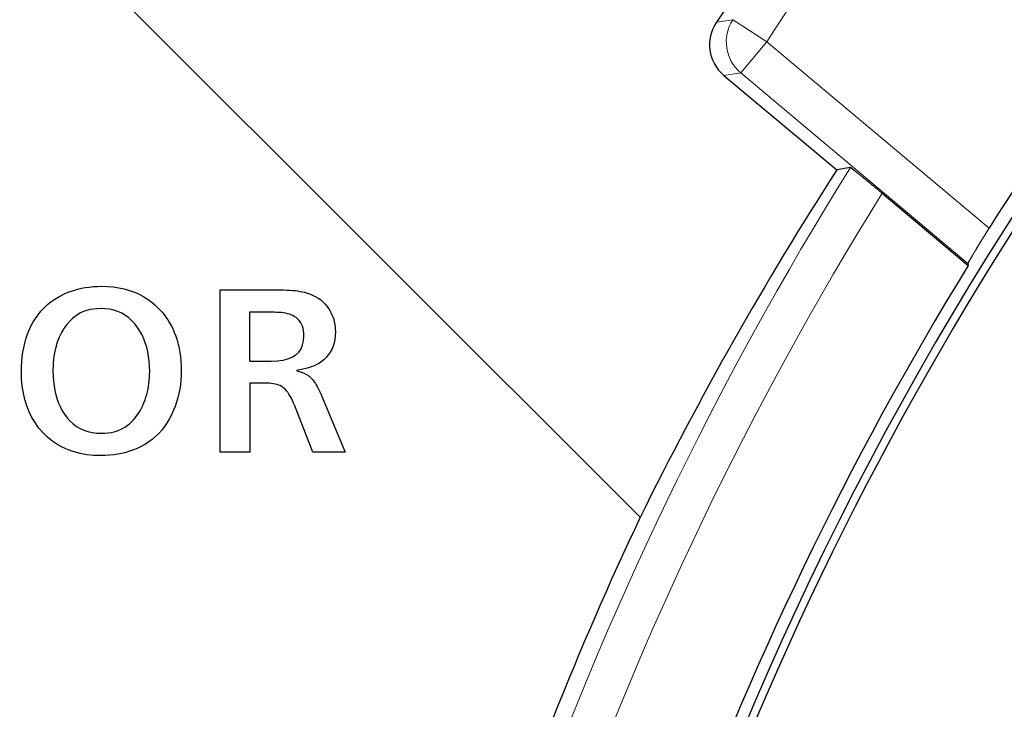
# Model space of a CAD drawing. Extents: x 30 to 821, y 12 to 573.
# Drawn here: x 94 to 106, y 290 to 298 of the extents above; entities that cross this region are included whole.
import ezdxf

# ---------------------------------------------------------------- set-up
doc = ezdxf.new("R2010")
doc.units = 0
doc.layers.get('0').update_dxf_attribs({"lineweight": 13})

msp = doc.modelspace()

# ---------------------------------------------------------------- linework, layer by layer
at = {"color": 7, "lineweight": 30, "ltscale": 0.421111}
msp.add_line((101.717, 292.004), (89.806, 303.915), dxfattribs=at)
at = {"color": 7, "lineweight": 15, "ltscale": 0.005047}
msp.add_line((102.857, 298.134), (102.658, 298.103), dxfattribs=at)
at = {"color": 7, "lineweight": 15, "ltscale": 0.00367}
msp.add_line((102.98, 298.054), (102.857, 298.134), dxfattribs=at)
at = {"color": 7, "lineweight": 15, "ltscale": 0.008828}
msp.add_line((103.277, 297.862), (102.98, 298.054), dxfattribs=at)
at = {"color": 7, "lineweight": 15, "ltscale": 0.012498}
msp.add_line((102.955, 297.479), (103.277, 297.862), dxfattribs=at)
at = {"color": 7, "lineweight": 15, "ltscale": 0.08931}
msp.add_line((103.277, 297.862), (106.013, 295.566), dxfattribs=at)
at = {"color": 7, "lineweight": 15, "ltscale": 0.005255}
msp.add_line((102.955, 297.479), (102.747, 297.448), dxfattribs=at)
at = {"color": 7, "lineweight": 30, "ltscale": 0.04531}
msp.add_line((102.747, 297.448), (104.138, 296.285), dxfattribs=at)
at = {"color": 7, "lineweight": 15, "ltscale": 0.091292}
msp.add_line((102.955, 297.479), (105.753, 295.132), dxfattribs=at)
at = {"color": 7, "lineweight": 30, "ltscale": 0.004257}
msp.add_line((104.306, 296.312), (104.138, 296.285), dxfattribs=at)
at = {"color": 7, "lineweight": 30, "ltscale": 0.034586}
msp.add_line((104.697, 295.995), (105.757, 295.105), dxfattribs=at)
at = {"color": 7, "lineweight": 30, "ltscale": 0.000674}
msp.add_line((105.753, 295.132), (105.757, 295.105), dxfattribs=at)
at = {"color": 7, "lineweight": 30, "ltscale": 0.001244}
msp.add_line((94.934, 294.841), (94.983, 294.846), dxfattribs=at)
at = {"color": 7, "lineweight": 30, "ltscale": 0.001261}
msp.add_line((94.983, 294.846), (95.034, 294.849), dxfattribs=at)
at = {"color": 7, "lineweight": 30, "ltscale": 0.00128}
for p, q in [((95.034, 294.849), (95.085, 294.85)), ((94.736, 293.154), (94.777, 293.123))]:
    msp.add_line(p, q, dxfattribs=at)
at = {"color": 7, "lineweight": 30, "ltscale": 0.001837}
msp.add_line((95.085, 294.85), (95.158, 294.848), dxfattribs=at)
at = {"color": 7, "lineweight": 30, "ltscale": 0.001781}
msp.add_line((95.158, 294.848), (95.229, 294.842), dxfattribs=at)
at = {"color": 7, "lineweight": 30, "ltscale": 0.001732}
msp.add_line((95.229, 294.842), (95.298, 294.832), dxfattribs=at)
at = {"color": 7, "lineweight": 30, "ltscale": 0.001441}
for p, q in [((94.509, 294.692), (94.559, 294.722)), ((94.5, 293.624), (94.51, 293.567))]:
    msp.add_line(p, q, dxfattribs=at)
at = {"color": 7, "lineweight": 30, "ltscale": 0.001465}
msp.add_line((94.559, 294.722), (94.611, 294.748), dxfattribs=at)
at = {"color": 7, "lineweight": 30, "ltscale": 0.001194}
for p, q in [((94.611, 294.748), (94.654, 294.768)), ((94.654, 294.768), (94.699, 294.785))]:
    msp.add_line(p, q, dxfattribs=at)
at = {"color": 7, "lineweight": 30, "ltscale": 0.001196}
msp.add_line((94.699, 294.785), (94.744, 294.8), dxfattribs=at)
at = {"color": 7, "lineweight": 30, "ltscale": 0.001201}
msp.add_line((94.744, 294.8), (94.79, 294.814), dxfattribs=at)
at = {"color": 7, "lineweight": 30, "ltscale": 0.001208}
msp.add_line((94.79, 294.814), (94.837, 294.825), dxfattribs=at)
at = {"color": 7, "lineweight": 30, "ltscale": 0.001218}
msp.add_line((94.837, 294.825), (94.885, 294.834), dxfattribs=at)
at = {"color": 7, "lineweight": 30, "ltscale": 0.00123}
msp.add_line((94.885, 294.834), (94.934, 294.841), dxfattribs=at)
at = {"color": 7, "lineweight": 30, "ltscale": 0.00169}
msp.add_line((95.298, 294.832), (95.364, 294.818), dxfattribs=at)
at = {"color": 7, "lineweight": 30, "ltscale": 0.001655}
msp.add_line((95.364, 294.818), (95.428, 294.8), dxfattribs=at)
at = {"color": 7, "lineweight": 30, "ltscale": 0.001627}
msp.add_line((95.428, 294.8), (95.489, 294.778), dxfattribs=at)
at = {"color": 7, "lineweight": 30, "ltscale": 0.001608}
for p, q in [((95.489, 294.778), (95.548, 294.752)), ((94.563, 294.222), (94.54, 294.162))]:
    msp.add_line(p, q, dxfattribs=at)
at = {"color": 7, "lineweight": 30, "ltscale": 0.001598}
msp.add_line((95.548, 294.752), (95.604, 294.721), dxfattribs=at)
at = {"color": 7, "lineweight": 30, "ltscale": 0.001596}
msp.add_line((95.604, 294.721), (95.658, 294.687), dxfattribs=at)
at = {"color": 7, "lineweight": 30, "ltscale": 0.05}
msp.add_line((96.546, 292.807), (96.546, 294.807), dxfattribs=at)
at = {"color": 7, "lineweight": 30, "ltscale": 0.017497}
msp.add_line((96.546, 294.807), (97.246, 294.807), dxfattribs=at)
at = {"color": 7, "lineweight": 30, "ltscale": 0.001035}
for p, q in [((97.246, 294.807), (97.287, 294.807)), ((95.741, 294.622), (95.771, 294.594))]:
    msp.add_line(p, q, dxfattribs=at)
at = {"color": 7, "lineweight": 30, "ltscale": 0.000992}
msp.add_line((97.287, 294.807), (97.327, 294.806), dxfattribs=at)
at = {"color": 7, "lineweight": 30, "ltscale": 0.000949}
msp.add_line((97.327, 294.806), (97.365, 294.804), dxfattribs=at)
at = {"color": 7, "lineweight": 30, "ltscale": 0.000907}
for p, q in [((97.365, 294.804), (97.401, 294.802)), ((97.463, 293.377), (97.449, 293.411))]:
    msp.add_line(p, q, dxfattribs=at)
at = {"color": 7, "lineweight": 30, "ltscale": 0.000865}
msp.add_line((97.401, 294.802), (97.435, 294.799), dxfattribs=at)
at = {"color": 7, "lineweight": 30, "ltscale": 0.000823}
msp.add_line((97.435, 294.799), (97.468, 294.796), dxfattribs=at)
at = {"color": 7, "lineweight": 30, "ltscale": 0.000782}
msp.add_line((97.468, 294.796), (97.499, 294.792), dxfattribs=at)
at = {"color": 7, "lineweight": 30, "ltscale": 0.000742}
for p, q in [((97.499, 294.792), (97.528, 294.787)), ((97.896, 294.553), (97.91, 294.527)), ((97.91, 294.527), (97.922, 294.5))]:
    msp.add_line(p, q, dxfattribs=at)
at = {"color": 7, "lineweight": 30, "ltscale": 0.000702}
msp.add_line((97.528, 294.787), (97.556, 294.782), dxfattribs=at)
at = {"color": 7, "lineweight": 30, "ltscale": 0.000663}
msp.add_line((97.556, 294.782), (97.582, 294.776), dxfattribs=at)
at = {"color": 7, "lineweight": 30, "ltscale": 0.000993}
msp.add_line((97.582, 294.776), (97.62, 294.765), dxfattribs=at)
at = {"color": 7, "lineweight": 30, "ltscale": 0.000963}
msp.add_line((97.62, 294.765), (97.656, 294.752), dxfattribs=at)
at = {"color": 7, "lineweight": 30, "ltscale": 0.000938}
msp.add_line((97.656, 294.752), (97.691, 294.738), dxfattribs=at)
at = {"color": 7, "lineweight": 30, "ltscale": 0.000917}
msp.add_line((97.691, 294.738), (97.723, 294.721), dxfattribs=at)
at = {"color": 7, "lineweight": 30, "ltscale": 0.001408}
msp.add_line((94.377, 294.586), (94.418, 294.624), dxfattribs=at)
at = {"color": 7, "lineweight": 30, "ltscale": 0.001412}
for p, q in [((94.418, 294.624), (94.462, 294.66)), ((94.339, 294.544), (94.377, 294.586))]:
    msp.add_line(p, q, dxfattribs=at)
at = {"color": 7, "lineweight": 30, "ltscale": 0.001423}
msp.add_line((94.462, 294.66), (94.509, 294.692), dxfattribs=at)
at = {"color": 7, "lineweight": 30, "ltscale": 0.001603}
msp.add_line((95.658, 294.687), (95.709, 294.649), dxfattribs=at)
at = {"color": 7, "lineweight": 30, "ltscale": 0.001045}
for p, q in [((95.709, 294.649), (95.741, 294.622)), ((94.982, 294.57), (94.941, 294.562))]:
    msp.add_line(p, q, dxfattribs=at)
at = {"color": 7, "lineweight": 30, "ltscale": 0.0009}
msp.add_line((97.723, 294.721), (97.754, 294.702), dxfattribs=at)
at = {"color": 7, "lineweight": 30, "ltscale": 0.000889}
msp.add_line((97.754, 294.702), (97.783, 294.681), dxfattribs=at)
at = {"color": 7, "lineweight": 30, "ltscale": 0.000883}
for p, q in [((97.783, 294.681), (97.81, 294.658)), ((95.54, 293.286), (95.559, 293.316))]:
    msp.add_line(p, q, dxfattribs=at)
at = {"color": 7, "lineweight": 30, "ltscale": 0.000882}
for p, q in [((97.81, 294.658), (97.835, 294.633)), ((95.343, 293.097), (95.373, 293.114))]:
    msp.add_line(p, q, dxfattribs=at)
at = {"color": 7, "lineweight": 30, "ltscale": 0.000886}
msp.add_line((97.835, 294.633), (97.858, 294.607), dxfattribs=at)
at = {"color": 7, "lineweight": 30, "ltscale": 0.000896}
msp.add_line((97.858, 294.607), (97.88, 294.578), dxfattribs=at)
at = {"color": 7, "lineweight": 30, "ltscale": 0.00144}
msp.add_line((94.27, 294.453), (94.303, 294.5), dxfattribs=at)
at = {"color": 7, "lineweight": 30, "ltscale": 0.001422}
msp.add_line((94.303, 294.5), (94.339, 294.544), dxfattribs=at)
at = {"color": 7, "lineweight": 30, "ltscale": 0.001013}
msp.add_line((94.76, 294.479), (94.728, 294.454), dxfattribs=at)
at = {"color": 7, "lineweight": 30, "ltscale": 0.001}
msp.add_line((94.793, 294.502), (94.76, 294.479), dxfattribs=at)
at = {"color": 7, "lineweight": 30, "ltscale": 0.000995}
msp.add_line((94.827, 294.522), (94.793, 294.502), dxfattribs=at)
at = {"color": 7, "lineweight": 30, "ltscale": 0.000997}
msp.add_line((94.864, 294.538), (94.827, 294.522), dxfattribs=at)
at = {"color": 7, "lineweight": 30, "ltscale": 0.001006}
msp.add_line((94.902, 294.552), (94.864, 294.538), dxfattribs=at)
at = {"color": 7, "lineweight": 30, "ltscale": 0.001022}
msp.add_line((94.941, 294.562), (94.902, 294.552), dxfattribs=at)
at = {"color": 7, "lineweight": 30, "ltscale": 0.001074}
msp.add_line((95.025, 294.574), (94.982, 294.57), dxfattribs=at)
at = {"color": 7, "lineweight": 30, "ltscale": 0.001109}
msp.add_line((95.069, 294.576), (95.025, 294.574), dxfattribs=at)
at = {"color": 7, "lineweight": 30, "ltscale": 0.001461}
msp.add_line((95.128, 294.573), (95.069, 294.576), dxfattribs=at)
at = {"color": 7, "lineweight": 30, "ltscale": 0.001402}
for p, q in [((95.183, 294.566), (95.128, 294.573)), ((96.055, 293.637), (96.047, 293.582))]:
    msp.add_line(p, q, dxfattribs=at)
at = {"color": 7, "lineweight": 30, "ltscale": 0.001354}
for p, q in [((95.236, 294.554), (95.183, 294.566)), ((96.049, 294.033), (96.056, 293.979)), ((96.024, 293.474), (96.009, 293.422)), ((95.131, 292.765), (95.076, 292.764))]:
    msp.add_line(p, q, dxfattribs=at)
at = {"color": 7, "lineweight": 30, "ltscale": 0.001318}
for p, q in [((95.286, 294.538), (95.236, 294.554)), ((95.583, 294.251), (95.557, 294.297))]:
    msp.add_line(p, q, dxfattribs=at)
at = {"color": 7, "lineweight": 30, "ltscale": 0.001296}
msp.add_line((95.334, 294.517), (95.286, 294.538), dxfattribs=at)
at = {"color": 7, "lineweight": 30, "ltscale": 0.001287}
msp.add_line((95.378, 294.491), (95.334, 294.517), dxfattribs=at)
at = {"color": 7, "lineweight": 30, "ltscale": 0.001293}
msp.add_line((95.42, 294.461), (95.378, 294.491), dxfattribs=at)
at = {"color": 7, "lineweight": 30, "ltscale": 0.001028}
msp.add_line((95.771, 294.594), (95.8, 294.564), dxfattribs=at)
at = {"color": 7, "lineweight": 30, "ltscale": 0.001023}
for p, q in [((95.8, 294.564), (95.828, 294.534)), ((97.919, 294.073), (97.9, 294.037))]:
    msp.add_line(p, q, dxfattribs=at)
at = {"color": 7, "lineweight": 30, "ltscale": 0.00102}
msp.add_line((95.828, 294.534), (95.854, 294.503), dxfattribs=at)
at = {"color": 7, "lineweight": 30, "ltscale": 0.001019}
msp.add_line((95.854, 294.503), (95.878, 294.47), dxfattribs=at)
at = {"color": 7, "lineweight": 30, "ltscale": 0.015036}
msp.add_line((96.907, 294.53), (96.907, 293.928), dxfattribs=at)
at = {"color": 7, "lineweight": 30, "ltscale": 0.007533}
msp.add_line((97.209, 294.53), (96.907, 294.53), dxfattribs=at)
at = {"color": 7, "lineweight": 30, "ltscale": 0.000797}
msp.add_line((97.24, 294.529), (97.209, 294.53), dxfattribs=at)
at = {"color": 7, "lineweight": 30, "ltscale": 0.000759}
for p, q in [((97.271, 294.528), (97.24, 294.529)), ((97.12, 293.657), (97.09, 293.657))]:
    msp.add_line(p, q, dxfattribs=at)
at = {"color": 7, "lineweight": 30, "ltscale": 0.000722}
msp.add_line((97.299, 294.525), (97.271, 294.528), dxfattribs=at)
at = {"color": 7, "lineweight": 30, "ltscale": 0.000685}
msp.add_line((97.327, 294.522), (97.299, 294.525), dxfattribs=at)
at = {"color": 7, "lineweight": 30, "ltscale": 0.000651}
msp.add_line((97.352, 294.517), (97.327, 294.522), dxfattribs=at)
at = {"color": 7, "lineweight": 30, "ltscale": 0.000618}
for p, q in [((97.376, 294.512), (97.352, 294.517)), ((97.378, 293.544), (97.362, 293.564))]:
    msp.add_line(p, q, dxfattribs=at)
at = {"color": 7, "lineweight": 30, "ltscale": 0.000586}
msp.add_line((97.399, 294.505), (97.376, 294.512), dxfattribs=at)
at = {"color": 7, "lineweight": 30, "ltscale": 0.000557}
msp.add_line((97.42, 294.498), (97.399, 294.505), dxfattribs=at)
at = {"color": 7, "lineweight": 30, "ltscale": 0.00053}
msp.add_line((97.439, 294.489), (97.42, 294.498), dxfattribs=at)
at = {"color": 7, "lineweight": 30, "ltscale": 0.000506}
for p, q in [((97.457, 294.479), (97.439, 294.489)), ((97.331, 293.595), (97.315, 293.608))]:
    msp.add_line(p, q, dxfattribs=at)
at = {"color": 7, "lineweight": 30, "ltscale": 0.000691}
msp.add_line((97.48, 294.464), (97.457, 294.479), dxfattribs=at)
at = {"color": 7, "lineweight": 30, "ltscale": 0.000745}
msp.add_line((97.88, 294.578), (97.896, 294.553), dxfattribs=at)
at = {"color": 7, "lineweight": 30, "ltscale": 0.000746}
msp.add_line((97.922, 294.5), (97.933, 294.472), dxfattribs=at)
at = {"color": 7, "lineweight": 30, "ltscale": 0.001494}
msp.add_line((94.212, 294.35), (94.24, 294.403), dxfattribs=at)
at = {"color": 7, "lineweight": 30, "ltscale": 0.001464}
msp.add_line((94.24, 294.403), (94.27, 294.453), dxfattribs=at)
at = {"color": 7, "lineweight": 30, "ltscale": 0.001518}
msp.add_line((94.658, 294.38), (94.622, 294.331), dxfattribs=at)
at = {"color": 7, "lineweight": 30, "ltscale": 0.001513}
msp.add_line((94.698, 294.425), (94.658, 294.38), dxfattribs=at)
at = {"color": 7, "lineweight": 30, "ltscale": 0.001032}
msp.add_line((94.728, 294.454), (94.698, 294.425), dxfattribs=at)
at = {"color": 7, "lineweight": 30, "ltscale": 0.001313}
msp.add_line((95.459, 294.426), (95.42, 294.461), dxfattribs=at)
at = {"color": 7, "lineweight": 30, "ltscale": 0.001347}
msp.add_line((95.495, 294.386), (95.459, 294.426), dxfattribs=at)
at = {"color": 7, "lineweight": 30, "ltscale": 0.001393}
for p, q in [((95.529, 294.341), (95.495, 294.386)), ((95.663, 292.93), (95.616, 292.9))]:
    msp.add_line(p, q, dxfattribs=at)
at = {"color": 7, "lineweight": 30, "ltscale": 0.001021}
for p, q in [((95.878, 294.47), (95.901, 294.436)), ((97.9, 294.037), (97.877, 294.004))]:
    msp.add_line(p, q, dxfattribs=at)
at = {"color": 7, "lineweight": 30, "ltscale": 0.001024}
msp.add_line((95.901, 294.436), (95.923, 294.401), dxfattribs=at)
at = {"color": 7, "lineweight": 30, "ltscale": 0.00103}
for p, q in [((95.923, 294.401), (95.943, 294.365)), ((97.877, 294.004), (97.85, 293.972))]:
    msp.add_line(p, q, dxfattribs=at)
at = {"color": 7, "lineweight": 30, "ltscale": 0.001037}
msp.add_line((95.943, 294.365), (95.961, 294.328), dxfattribs=at)
at = {"color": 7, "lineweight": 30, "ltscale": 0.000672}
msp.add_line((97.5, 294.446), (97.48, 294.464), dxfattribs=at)
at = {"color": 7, "lineweight": 30, "ltscale": 0.000661}
msp.add_line((97.518, 294.427), (97.5, 294.446), dxfattribs=at)
at = {"color": 7, "lineweight": 30, "ltscale": 0.00066}
msp.add_line((97.534, 294.406), (97.518, 294.427), dxfattribs=at)
at = {"color": 7, "lineweight": 30, "ltscale": 0.000667}
msp.add_line((97.547, 294.383), (97.534, 294.406), dxfattribs=at)
at = {"color": 7, "lineweight": 30, "ltscale": 0.000683}
msp.add_line((97.558, 294.357), (97.547, 294.383), dxfattribs=at)
at = {"color": 7, "lineweight": 30, "ltscale": 0.000706}
msp.add_line((97.566, 294.331), (97.558, 294.357), dxfattribs=at)
at = {"color": 7, "lineweight": 30, "ltscale": 0.000752}
msp.add_line((97.933, 294.472), (97.943, 294.443), dxfattribs=at)
at = {"color": 7, "lineweight": 30, "ltscale": 0.000761}
msp.add_line((97.943, 294.443), (97.95, 294.414), dxfattribs=at)
at = {"color": 7, "lineweight": 30, "ltscale": 0.000773}
msp.add_line((97.95, 294.414), (97.956, 294.384), dxfattribs=at)
at = {"color": 7, "lineweight": 30, "ltscale": 0.000787}
msp.add_line((97.956, 294.384), (97.96, 294.352), dxfattribs=at)
at = {"color": 7, "lineweight": 30, "ltscale": 0.001352}
msp.add_line((94.154, 294.2), (94.171, 294.252), dxfattribs=at)
at = {"color": 7, "lineweight": 30, "ltscale": 0.001336}
msp.add_line((94.171, 294.252), (94.19, 294.302), dxfattribs=at)
at = {"color": 7, "lineweight": 30, "ltscale": 0.001323}
msp.add_line((94.19, 294.302), (94.212, 294.35), dxfattribs=at)
at = {"color": 7, "lineweight": 30, "ltscale": 0.001566}
msp.add_line((94.591, 294.279), (94.563, 294.222), dxfattribs=at)
at = {"color": 7, "lineweight": 30, "ltscale": 0.001536}
msp.add_line((94.622, 294.331), (94.591, 294.279), dxfattribs=at)
at = {"color": 7, "lineweight": 30, "ltscale": 0.001309}
for p, q in [((95.557, 294.297), (95.529, 294.341)), ((96.028, 294.137), (96.04, 294.085)), ((94.556, 293.41), (94.578, 293.362))]:
    msp.add_line(p, q, dxfattribs=at)
at = {"color": 7, "lineweight": 30, "ltscale": 0.001334}
for p, q in [((95.605, 294.203), (95.583, 294.251)), ((94.538, 293.46), (94.556, 293.41))]:
    msp.add_line(p, q, dxfattribs=at)
at = {"color": 7, "lineweight": 30, "ltscale": 0.001253}
msp.add_line((95.961, 294.328), (95.981, 294.282), dxfattribs=at)
at = {"color": 7, "lineweight": 30, "ltscale": 0.001263}
for p, q in [((95.981, 294.282), (95.999, 294.235)), ((95.336, 292.791), (95.286, 292.781))]:
    msp.add_line(p, q, dxfattribs=at)
at = {"color": 7, "lineweight": 30, "ltscale": 0.000737}
msp.add_line((97.572, 294.302), (97.566, 294.331), dxfattribs=at)
at = {"color": 7, "lineweight": 30, "ltscale": 0.000774}
msp.add_line((97.576, 294.271), (97.572, 294.302), dxfattribs=at)
at = {"color": 7, "lineweight": 30, "ltscale": 0.001475}
msp.add_line((97.573, 294.179), (97.577, 294.238), dxfattribs=at)
at = {"color": 7, "lineweight": 30, "ltscale": 0.000817}
msp.add_line((97.577, 294.238), (97.576, 294.271), dxfattribs=at)
at = {"color": 7, "lineweight": 30, "ltscale": 0.001135}
msp.add_line((97.962, 294.24), (97.957, 294.195), dxfattribs=at)
at = {"color": 7, "lineweight": 30, "ltscale": 0.000804}
msp.add_line((97.96, 294.352), (97.963, 294.32), dxfattribs=at)
at = {"color": 7, "lineweight": 30, "ltscale": 0.001185}
msp.add_line((97.964, 294.287), (97.962, 294.24), dxfattribs=at)
at = {"color": 7, "lineweight": 30, "ltscale": 0.000824}
msp.add_line((97.963, 294.32), (97.964, 294.287), dxfattribs=at)
at = {"color": 7, "lineweight": 30, "ltscale": 0.001394}
msp.add_line((94.127, 294.093), (94.139, 294.148), dxfattribs=at)
at = {"color": 7, "lineweight": 30, "ltscale": 0.001372}
msp.add_line((94.139, 294.148), (94.154, 294.2), dxfattribs=at)
at = {"color": 7, "lineweight": 30, "ltscale": 0.001661}
msp.add_line((94.54, 294.162), (94.521, 294.099), dxfattribs=at)
at = {"color": 7, "lineweight": 30, "ltscale": 0.001355}
msp.add_line((95.624, 294.152), (95.605, 294.203), dxfattribs=at)
at = {"color": 7, "lineweight": 30, "ltscale": 0.001382}
for p, q in [((95.641, 294.099), (95.624, 294.152)), ((94.629, 293.273), (94.662, 293.229)), ((95.789, 293.037), (95.749, 292.999))]:
    msp.add_line(p, q, dxfattribs=at)
at = {"color": 7, "lineweight": 30, "ltscale": 0.001276}
for p, q in [((95.999, 294.235), (96.014, 294.186)), ((94.602, 293.316), (94.629, 293.273))]:
    msp.add_line(p, q, dxfattribs=at)
at = {"color": 7, "lineweight": 30, "ltscale": 0.001291}
msp.add_line((96.014, 294.186), (96.028, 294.137), dxfattribs=at)
at = {"color": 7, "lineweight": 30, "ltscale": 0.001266}
msp.add_line((97.541, 294.08), (97.561, 294.127), dxfattribs=at)
at = {"color": 7, "lineweight": 30, "ltscale": 0.00135}
msp.add_line((97.561, 294.127), (97.573, 294.179), dxfattribs=at)
at = {"color": 7, "lineweight": 30, "ltscale": 0.00106}
msp.add_line((97.948, 294.152), (97.935, 294.112), dxfattribs=at)
at = {"color": 7, "lineweight": 30, "ltscale": 0.001093}
msp.add_line((97.957, 294.195), (97.948, 294.152), dxfattribs=at)
at = {"color": 7, "lineweight": 30, "ltscale": 0.001448}
for p, q in [((94.108, 293.98), (94.116, 294.037)), ((96.065, 293.752), (96.061, 293.694))]:
    msp.add_line(p, q, dxfattribs=at)
at = {"color": 7, "lineweight": 30, "ltscale": 0.00142}
msp.add_line((94.116, 294.037), (94.127, 294.093), dxfattribs=at)
at = {"color": 7, "lineweight": 30, "ltscale": 0.001795}
msp.add_line((94.506, 294.031), (94.495, 293.96), dxfattribs=at)
at = {"color": 7, "lineweight": 30, "ltscale": 0.001723}
msp.add_line((94.521, 294.099), (94.506, 294.031), dxfattribs=at)
at = {"color": 7, "lineweight": 30, "ltscale": 0.001415}
for p, q in [((95.654, 294.044), (95.641, 294.099)), ((97.38, 293.956), (97.432, 293.978))]:
    msp.add_line(p, q, dxfattribs=at)
at = {"color": 7, "lineweight": 30, "ltscale": 0.001453}
msp.add_line((95.665, 293.987), (95.654, 294.044), dxfattribs=at)
at = {"color": 7, "lineweight": 30, "ltscale": 0.00133}
msp.add_line((96.04, 294.085), (96.049, 294.033), dxfattribs=at)
at = {"color": 7, "lineweight": 30, "ltscale": 0.001307}
msp.add_line((97.432, 293.978), (97.477, 294.006), dxfattribs=at)
at = {"color": 7, "lineweight": 30, "ltscale": 0.001243}
msp.add_line((97.477, 294.006), (97.513, 294.04), dxfattribs=at)
at = {"color": 7, "lineweight": 30, "ltscale": 0.001228}
msp.add_line((97.513, 294.04), (97.541, 294.08), dxfattribs=at)
at = {"color": 7, "lineweight": 30, "ltscale": 0.001036}
msp.add_line((97.935, 294.112), (97.919, 294.073), dxfattribs=at)
at = {"color": 7, "lineweight": 30, "ltscale": 0.001512}
msp.add_line((94.099, 293.861), (94.103, 293.921), dxfattribs=at)
at = {"color": 7, "lineweight": 30, "ltscale": 0.001479}
msp.add_line((94.103, 293.921), (94.108, 293.98), dxfattribs=at)
at = {"color": 7, "lineweight": 30, "ltscale": 0.00196}
msp.add_line((94.489, 293.886), (94.487, 293.807), dxfattribs=at)
at = {"color": 7, "lineweight": 30, "ltscale": 0.001874}
msp.add_line((94.495, 293.96), (94.489, 293.886), dxfattribs=at)
at = {"color": 7, "lineweight": 30, "ltscale": 0.001496}
msp.add_line((95.672, 293.928), (95.665, 293.987), dxfattribs=at)
at = {"color": 7, "lineweight": 30, "ltscale": 0.001543}
msp.add_line((95.676, 293.866), (95.672, 293.928), dxfattribs=at)
at = {"color": 7, "lineweight": 30, "ltscale": 0.001379}
msp.add_line((96.056, 293.979), (96.061, 293.924), dxfattribs=at)
at = {"color": 7, "lineweight": 30, "ltscale": 0.001407}
for p, q in [((96.061, 293.924), (96.065, 293.868)), ((95.861, 293.123), (95.826, 293.079))]:
    msp.add_line(p, q, dxfattribs=at)
at = {"color": 7, "lineweight": 30, "ltscale": 0.006693}
msp.add_line((96.907, 293.928), (97.175, 293.928), dxfattribs=at)
at = {"color": 7, "lineweight": 30, "ltscale": 0.001912}
msp.add_line((97.175, 293.928), (97.251, 293.932), dxfattribs=at)
at = {"color": 7, "lineweight": 30, "ltscale": 0.001725}
msp.add_line((97.251, 293.932), (97.32, 293.941), dxfattribs=at)
at = {"color": 7, "lineweight": 30, "ltscale": 0.001557}
msp.add_line((97.32, 293.941), (97.38, 293.956), dxfattribs=at)
at = {"color": 7, "lineweight": 30, "ltscale": 0.000719}
msp.add_line((97.721, 293.879), (97.695, 293.867), dxfattribs=at)
at = {"color": 7, "lineweight": 30, "ltscale": 0.000671}
msp.add_line((97.745, 293.891), (97.721, 293.879), dxfattribs=at)
at = {"color": 7, "lineweight": 30, "ltscale": 0.000625}
for p, q in [((97.767, 293.903), (97.745, 293.891)), ((97.74, 293.614), (97.752, 293.592))]:
    msp.add_line(p, q, dxfattribs=at)
at = {"color": 7, "lineweight": 30, "ltscale": 0.000582}
msp.add_line((97.786, 293.916), (97.767, 293.903), dxfattribs=at)
at = {"color": 7, "lineweight": 30, "ltscale": 0.001078}
msp.add_line((97.82, 293.943), (97.786, 293.916), dxfattribs=at)
at = {"color": 7, "lineweight": 30, "ltscale": 0.001049}
msp.add_line((97.85, 293.972), (97.82, 293.943), dxfattribs=at)
at = {"color": 7, "lineweight": 30, "ltscale": 0.001548}
msp.add_line((94.098, 293.799), (94.099, 293.861), dxfattribs=at)
at = {"color": 7, "lineweight": 30, "ltscale": 0.002295}
msp.add_line((94.101, 293.707), (94.098, 293.799), dxfattribs=at)
at = {"color": 7, "lineweight": 30, "ltscale": 0.001587}
msp.add_line((94.487, 293.807), (94.488, 293.744), dxfattribs=at)
at = {"color": 7, "lineweight": 30, "ltscale": 0.001594}
msp.add_line((95.678, 293.802), (95.676, 293.866), dxfattribs=at)
at = {"color": 7, "lineweight": 30, "ltscale": 0.000941}
msp.add_line((95.676, 293.727), (95.677, 293.764), dxfattribs=at)
at = {"color": 7, "lineweight": 30, "ltscale": 0.000958}
msp.add_line((95.677, 293.764), (95.678, 293.802), dxfattribs=at)
at = {"color": 7, "lineweight": 30, "ltscale": 0.001437}
msp.add_line((96.065, 293.868), (96.066, 293.811), dxfattribs=at)
at = {"color": 7, "lineweight": 30, "ltscale": 0.001474}
msp.add_line((96.066, 293.811), (96.065, 293.752), dxfattribs=at)
at = {"color": 7, "lineweight": 30, "ltscale": 0.00104}
msp.add_line((97.527, 293.819), (97.486, 293.811), dxfattribs=at)
at = {"color": 7, "lineweight": 30, "ltscale": 0.000403}
msp.add_line((97.486, 293.811), (97.501, 293.806), dxfattribs=at)
at = {"color": 7, "lineweight": 30, "ltscale": 0.000386}
msp.add_line((97.501, 293.806), (97.516, 293.802), dxfattribs=at)
at = {"color": 7, "lineweight": 30, "ltscale": 0.000368}
msp.add_line((97.516, 293.802), (97.53, 293.797), dxfattribs=at)
at = {"color": 7, "lineweight": 30, "ltscale": 0.000984}
msp.add_line((97.565, 293.827), (97.527, 293.819), dxfattribs=at)
at = {"color": 7, "lineweight": 30, "ltscale": 0.000351}
msp.add_line((97.53, 293.797), (97.543, 293.792), dxfattribs=at)
at = {"color": 7, "lineweight": 30, "ltscale": 0.000333}
msp.add_line((97.543, 293.792), (97.556, 293.788), dxfattribs=at)
at = {"color": 7, "lineweight": 30, "ltscale": 0.000316}
msp.add_line((97.556, 293.788), (97.568, 293.783), dxfattribs=at)
at = {"color": 7, "lineweight": 30, "ltscale": 0.000929}
msp.add_line((97.601, 293.836), (97.565, 293.827), dxfattribs=at)
at = {"color": 7, "lineweight": 30, "ltscale": 0.000299}
msp.add_line((97.568, 293.783), (97.579, 293.778), dxfattribs=at)
at = {"color": 7, "lineweight": 30, "ltscale": 0.000283}
msp.add_line((97.579, 293.778), (97.589, 293.774), dxfattribs=at)
at = {"color": 7, "lineweight": 30, "ltscale": 0.000266}
msp.add_line((97.589, 293.774), (97.598, 293.769), dxfattribs=at)
at = {"color": 7, "lineweight": 30, "ltscale": 0.00025}
msp.add_line((97.598, 293.769), (97.607, 293.764), dxfattribs=at)
at = {"color": 7, "lineweight": 30, "ltscale": 0.000875}
msp.add_line((97.635, 293.846), (97.601, 293.836), dxfattribs=at)
at = {"color": 7, "lineweight": 30, "ltscale": 0.000243}
msp.add_line((97.607, 293.764), (97.615, 293.759), dxfattribs=at)
at = {"color": 7, "lineweight": 30, "ltscale": 0.000245}
msp.add_line((97.615, 293.759), (97.624, 293.754), dxfattribs=at)
at = {"color": 7, "lineweight": 30, "ltscale": 0.000248}
msp.add_line((97.624, 293.754), (97.632, 293.748), dxfattribs=at)
at = {"color": 7, "lineweight": 30, "ltscale": 0.000822}
msp.add_line((97.666, 293.856), (97.635, 293.846), dxfattribs=at)
at = {"color": 7, "lineweight": 30, "ltscale": 0.00077}
msp.add_line((97.695, 293.867), (97.666, 293.856), dxfattribs=at)
at = {"color": 7, "lineweight": 30, "ltscale": 0.002209}
msp.add_line((94.109, 293.619), (94.101, 293.707), dxfattribs=at)
at = {"color": 7, "lineweight": 30, "ltscale": 0.001535}
msp.add_line((94.488, 293.744), (94.493, 293.683), dxfattribs=at)
at = {"color": 7, "lineweight": 30, "ltscale": 0.001486}
msp.add_line((94.493, 293.683), (94.5, 293.624), dxfattribs=at)
at = {"color": 7, "lineweight": 30, "ltscale": 0.000897}
msp.add_line((95.664, 293.618), (95.669, 293.653), dxfattribs=at)
at = {"color": 7, "lineweight": 30, "ltscale": 0.000911}
msp.add_line((95.669, 293.653), (95.673, 293.69), dxfattribs=at)
at = {"color": 7, "lineweight": 30, "ltscale": 0.000926}
msp.add_line((95.673, 293.69), (95.676, 293.727), dxfattribs=at)
at = {"color": 7, "lineweight": 30, "ltscale": 0.001424}
msp.add_line((96.061, 293.694), (96.055, 293.637), dxfattribs=at)
at = {"color": 7, "lineweight": 30, "ltscale": 0.004472}
msp.add_line((97.09, 293.657), (96.911, 293.657), dxfattribs=at)
at = {"color": 7, "lineweight": 30, "ltscale": 0.021249}
msp.add_line((96.911, 293.657), (96.911, 292.807), dxfattribs=at)
at = {"color": 7, "lineweight": 30, "ltscale": 0.000716}
msp.add_line((97.149, 293.655), (97.12, 293.657), dxfattribs=at)
at = {"color": 7, "lineweight": 30, "ltscale": 0.000675}
msp.add_line((97.176, 293.653), (97.149, 293.655), dxfattribs=at)
at = {"color": 7, "lineweight": 30, "ltscale": 0.000635}
msp.add_line((97.201, 293.649), (97.176, 293.653), dxfattribs=at)
at = {"color": 7, "lineweight": 30, "ltscale": 0.000596}
msp.add_line((97.224, 293.645), (97.201, 293.649), dxfattribs=at)
at = {"color": 7, "lineweight": 30, "ltscale": 0.000559}
msp.add_line((97.246, 293.639), (97.224, 293.645), dxfattribs=at)
at = {"color": 7, "lineweight": 30, "ltscale": 0.000524}
msp.add_line((97.266, 293.633), (97.246, 293.639), dxfattribs=at)
at = {"color": 7, "lineweight": 30, "ltscale": 0.000492}
msp.add_line((97.284, 293.626), (97.266, 293.633), dxfattribs=at)
at = {"color": 7, "lineweight": 30, "ltscale": 0.000251}
msp.add_line((97.632, 293.748), (97.64, 293.742), dxfattribs=at)
at = {"color": 7, "lineweight": 30, "ltscale": 0.000254}
msp.add_line((97.64, 293.742), (97.648, 293.736), dxfattribs=at)
at = {"color": 7, "lineweight": 30, "ltscale": 0.000257}
msp.add_line((97.648, 293.736), (97.655, 293.729), dxfattribs=at)
at = {"color": 7, "lineweight": 30, "ltscale": 0.000261}
msp.add_line((97.655, 293.729), (97.663, 293.722), dxfattribs=at)
at = {"color": 7, "lineweight": 30, "ltscale": 0.000265}
msp.add_line((97.663, 293.722), (97.67, 293.714), dxfattribs=at)
at = {"color": 7, "lineweight": 30, "ltscale": 0.00027}
msp.add_line((97.67, 293.714), (97.678, 293.706), dxfattribs=at)
at = {"color": 7, "lineweight": 30, "ltscale": 0.000274}
msp.add_line((97.678, 293.706), (97.685, 293.698), dxfattribs=at)
at = {"color": 7, "lineweight": 30, "ltscale": 0.000427}
msp.add_line((97.685, 293.698), (97.696, 293.685), dxfattribs=at)
at = {"color": 7, "lineweight": 30, "ltscale": 0.000465}
msp.add_line((97.696, 293.685), (97.707, 293.67), dxfattribs=at)
at = {"color": 7, "lineweight": 30, "ltscale": 0.000504}
msp.add_line((97.707, 293.67), (97.718, 293.653), dxfattribs=at)
at = {"color": 7, "lineweight": 30, "ltscale": 0.000544}
msp.add_line((97.718, 293.653), (97.729, 293.634), dxfattribs=at)
at = {"color": 7, "lineweight": 30, "ltscale": 0.000584}
msp.add_line((97.729, 293.634), (97.74, 293.614), dxfattribs=at)
at = {"color": 7, "lineweight": 30, "ltscale": 0.002132}
msp.add_line((94.122, 293.535), (94.109, 293.619), dxfattribs=at)
at = {"color": 7, "lineweight": 30, "ltscale": 0.002065}
msp.add_line((94.14, 293.454), (94.122, 293.535), dxfattribs=at)
at = {"color": 7, "lineweight": 30, "ltscale": 0.0014}
msp.add_line((94.51, 293.567), (94.522, 293.512), dxfattribs=at)
at = {"color": 7, "lineweight": 30, "ltscale": 0.001365}
msp.add_line((94.522, 293.512), (94.538, 293.46), dxfattribs=at)
at = {"color": 7, "lineweight": 30, "ltscale": 0.000854}
msp.add_line((95.631, 293.483), (95.641, 293.515), dxfattribs=at)
at = {"color": 7, "lineweight": 30, "ltscale": 0.000863}
msp.add_line((95.641, 293.515), (95.65, 293.549), dxfattribs=at)
at = {"color": 7, "lineweight": 30, "ltscale": 0.000874}
msp.add_line((95.65, 293.549), (95.657, 293.583), dxfattribs=at)
at = {"color": 7, "lineweight": 30, "ltscale": 0.000885}
msp.add_line((95.657, 293.583), (95.664, 293.618), dxfattribs=at)
at = {"color": 7, "lineweight": 30, "ltscale": 0.001367}
msp.add_line((96.037, 293.528), (96.024, 293.474), dxfattribs=at)
at = {"color": 7, "lineweight": 30, "ltscale": 0.001383}
for p, q in [((96.047, 293.582), (96.037, 293.528)), ((95.707, 292.963), (95.663, 292.93))]:
    msp.add_line(p, q, dxfattribs=at)
at = {"color": 7, "lineweight": 30, "ltscale": 0.000463}
msp.add_line((97.301, 293.617), (97.284, 293.626), dxfattribs=at)
at = {"color": 7, "lineweight": 30, "ltscale": 0.000437}
msp.add_line((97.315, 293.608), (97.301, 293.617), dxfattribs=at)
at = {"color": 7, "lineweight": 30, "ltscale": 0.000539}
msp.add_line((97.347, 293.581), (97.331, 293.595), dxfattribs=at)
at = {"color": 7, "lineweight": 30, "ltscale": 0.000577}
msp.add_line((97.362, 293.564), (97.347, 293.581), dxfattribs=at)
at = {"color": 7, "lineweight": 30, "ltscale": 0.000662}
msp.add_line((97.392, 293.522), (97.378, 293.544), dxfattribs=at)
at = {"color": 7, "lineweight": 30, "ltscale": 0.000708}
for p, q in [((97.407, 293.498), (97.392, 293.522)), ((97.764, 293.568), (97.776, 293.542))]:
    msp.add_line(p, q, dxfattribs=at)
at = {"color": 7, "lineweight": 30, "ltscale": 0.000666}
msp.add_line((97.752, 293.592), (97.764, 293.568), dxfattribs=at)
at = {"color": 7, "lineweight": 30, "ltscale": 0.000749}
msp.add_line((97.776, 293.542), (97.788, 293.515), dxfattribs=at)
at = {"color": 7, "lineweight": 30, "ltscale": 0.000791}
msp.add_line((97.788, 293.515), (97.8, 293.486), dxfattribs=at)
at = {"color": 7, "lineweight": 30, "ltscale": 0.002008}
msp.add_line((94.164, 293.377), (94.14, 293.454), dxfattribs=at)
at = {"color": 7, "lineweight": 30, "ltscale": 0.000936}
msp.add_line((95.592, 293.381), (95.607, 293.415), dxfattribs=at)
at = {"color": 7, "lineweight": 30, "ltscale": 0.000957}
msp.add_line((95.607, 293.415), (95.62, 293.451), dxfattribs=at)
at = {"color": 7, "lineweight": 30, "ltscale": 0.000846}
for p, q in [((95.62, 293.451), (95.631, 293.483)), ((95.454, 293.18), (95.477, 293.204))]:
    msp.add_line(p, q, dxfattribs=at)
at = {"color": 7, "lineweight": 30, "ltscale": 0.001344}
msp.add_line((96.009, 293.422), (95.992, 293.371), dxfattribs=at)
at = {"color": 7, "lineweight": 30, "ltscale": 0.000755}
msp.add_line((97.422, 293.471), (97.407, 293.498), dxfattribs=at)
at = {"color": 7, "lineweight": 30, "ltscale": 0.000805}
msp.add_line((97.436, 293.442), (97.422, 293.471), dxfattribs=at)
at = {"color": 7, "lineweight": 30, "ltscale": 0.000855}
msp.add_line((97.449, 293.411), (97.436, 293.442), dxfattribs=at)
at = {"color": 7, "lineweight": 30, "ltscale": 0.018377}
msp.add_line((97.8, 293.486), (98.084, 292.807), dxfattribs=at)
at = {"color": 7, "lineweight": 30, "ltscale": 0.001963}
msp.add_line((94.192, 293.304), (94.164, 293.377), dxfattribs=at)
at = {"color": 7, "lineweight": 30, "ltscale": 0.00193}
msp.add_line((94.226, 293.235), (94.192, 293.304), dxfattribs=at)
at = {"color": 7, "lineweight": 30, "ltscale": 0.001289}
msp.add_line((94.578, 293.362), (94.602, 293.316), dxfattribs=at)
at = {"color": 7, "lineweight": 30, "ltscale": 0.00087}
msp.add_line((95.52, 293.257), (95.54, 293.286), dxfattribs=at)
at = {"color": 7, "lineweight": 30, "ltscale": 0.000899}
msp.add_line((95.559, 293.316), (95.576, 293.348), dxfattribs=at)
at = {"color": 7, "lineweight": 30, "ltscale": 0.000916}
msp.add_line((95.576, 293.348), (95.592, 293.381), dxfattribs=at)
at = {"color": 7, "lineweight": 30, "ltscale": 0.001488}
msp.add_line((95.95, 293.273), (95.923, 293.22), dxfattribs=at)
at = {"color": 7, "lineweight": 30, "ltscale": 0.001333}
msp.add_line((95.972, 293.322), (95.95, 293.273), dxfattribs=at)
at = {"color": 7, "lineweight": 30, "ltscale": 0.001337}
msp.add_line((95.992, 293.371), (95.972, 293.322), dxfattribs=at)
at = {"color": 7, "lineweight": 30, "ltscale": 0.015299}
msp.add_line((97.685, 292.807), (97.463, 293.377), dxfattribs=at)
at = {"color": 7, "lineweight": 30, "ltscale": 0.00191}
msp.add_line((94.266, 293.17), (94.226, 293.235), dxfattribs=at)
at = {"color": 7, "lineweight": 30, "ltscale": 0.001904}
msp.add_line((94.31, 293.108), (94.266, 293.17), dxfattribs=at)
at = {"color": 7, "lineweight": 30, "ltscale": 0.001335}
msp.add_line((94.662, 293.229), (94.697, 293.189), dxfattribs=at)
at = {"color": 7, "lineweight": 30, "ltscale": 0.001301}
msp.add_line((94.697, 293.189), (94.736, 293.154), dxfattribs=at)
at = {"color": 7, "lineweight": 30, "ltscale": 0.000881}
msp.add_line((95.402, 293.134), (95.429, 293.157), dxfattribs=at)
at = {"color": 7, "lineweight": 30, "ltscale": 0.000843}
msp.add_line((95.429, 293.157), (95.454, 293.18), dxfattribs=at)
at = {"color": 7, "lineweight": 30, "ltscale": 0.000851}
msp.add_line((95.477, 293.204), (95.5, 293.23), dxfattribs=at)
at = {"color": 7, "lineweight": 30, "ltscale": 0.00086}
msp.add_line((95.5, 293.23), (95.52, 293.257), dxfattribs=at)
at = {"color": 7, "lineweight": 30, "ltscale": 0.001428}
msp.add_line((95.893, 293.17), (95.861, 293.123), dxfattribs=at)
at = {"color": 7, "lineweight": 30, "ltscale": 0.001455}
msp.add_line((95.923, 293.22), (95.893, 293.17), dxfattribs=at)
at = {"color": 7, "lineweight": 30, "ltscale": 0.001911}
msp.add_line((94.36, 293.05), (94.31, 293.108), dxfattribs=at)
at = {"color": 7, "lineweight": 30, "ltscale": 0.001934}
msp.add_line((94.415, 292.995), (94.36, 293.05), dxfattribs=at)
at = {"color": 7, "lineweight": 30, "ltscale": 0.001274}
msp.add_line((94.777, 293.123), (94.821, 293.097), dxfattribs=at)
at = {"color": 7, "lineweight": 30, "ltscale": 0.001282}
for p, q in [((94.821, 293.097), (94.868, 293.076)), ((95.286, 292.781), (95.236, 292.774))]:
    msp.add_line(p, q, dxfattribs=at)
at = {"color": 7, "lineweight": 30, "ltscale": 0.001305}
msp.add_line((94.868, 293.076), (94.917, 293.06), dxfattribs=at)
at = {"color": 7, "lineweight": 30, "ltscale": 0.001341}
msp.add_line((94.917, 293.06), (94.969, 293.048), dxfattribs=at)
at = {"color": 7, "lineweight": 30, "ltscale": 0.001389}
msp.add_line((94.969, 293.048), (95.025, 293.041), dxfattribs=at)
at = {"color": 7, "lineweight": 30, "ltscale": 0.001449}
msp.add_line((95.025, 293.041), (95.082, 293.039), dxfattribs=at)
at = {"color": 7, "lineweight": 30, "ltscale": 0.001054}
msp.add_line((95.082, 293.039), (95.125, 293.04), dxfattribs=at)
at = {"color": 7, "lineweight": 30, "ltscale": 0.001016}
msp.add_line((95.125, 293.04), (95.165, 293.044), dxfattribs=at)
at = {"color": 7, "lineweight": 30, "ltscale": 0.000982}
msp.add_line((95.165, 293.044), (95.204, 293.05), dxfattribs=at)
at = {"color": 7, "lineweight": 30, "ltscale": 0.000952}
msp.add_line((95.204, 293.05), (95.241, 293.058), dxfattribs=at)
at = {"color": 7, "lineweight": 30, "ltscale": 0.000927}
msp.add_line((95.241, 293.058), (95.277, 293.068), dxfattribs=at)
at = {"color": 7, "lineweight": 30, "ltscale": 0.000906}
msp.add_line((95.277, 293.068), (95.311, 293.081), dxfattribs=at)
at = {"color": 7, "lineweight": 30, "ltscale": 0.000891}
msp.add_line((95.311, 293.081), (95.343, 293.097), dxfattribs=at)
at = {"color": 7, "lineweight": 30, "ltscale": 0.000878}
msp.add_line((95.373, 293.114), (95.402, 293.134), dxfattribs=at)
at = {"color": 7, "lineweight": 30, "ltscale": 0.001391}
msp.add_line((95.826, 293.079), (95.789, 293.037), dxfattribs=at)
at = {"color": 7, "lineweight": 30, "ltscale": 0.001907}
msp.add_line((94.474, 292.947), (94.415, 292.995), dxfattribs=at)
at = {"color": 7, "lineweight": 30, "ltscale": 0.001894}
msp.add_line((94.536, 292.904), (94.474, 292.947), dxfattribs=at)
at = {"color": 7, "lineweight": 30, "ltscale": 0.001897}
msp.add_line((94.602, 292.867), (94.536, 292.904), dxfattribs=at)
at = {"color": 7, "lineweight": 30, "ltscale": 0.00138}
msp.add_line((95.749, 292.999), (95.707, 292.963), dxfattribs=at)
at = {"color": 7, "lineweight": 30, "ltscale": 0.001914}
msp.add_line((94.672, 292.835), (94.602, 292.867), dxfattribs=at)
at = {"color": 7, "lineweight": 30, "ltscale": 0.001947}
msp.add_line((94.746, 292.81), (94.672, 292.835), dxfattribs=at)
at = {"color": 7, "lineweight": 30, "ltscale": 0.001993}
msp.add_line((94.823, 292.79), (94.746, 292.81), dxfattribs=at)
at = {"color": 7, "lineweight": 30, "ltscale": 0.002053}
msp.add_line((94.904, 292.775), (94.823, 292.79), dxfattribs=at)
at = {"color": 7, "lineweight": 30, "ltscale": 0.001247}
msp.add_line((95.384, 292.803), (95.336, 292.791), dxfattribs=at)
at = {"color": 7, "lineweight": 30, "ltscale": 0.001234}
msp.add_line((95.431, 292.818), (95.384, 292.803), dxfattribs=at)
at = {"color": 7, "lineweight": 30, "ltscale": 0.001223}
msp.add_line((95.478, 292.834), (95.431, 292.818), dxfattribs=at)
at = {"color": 7, "lineweight": 30, "ltscale": 0.001216}
msp.add_line((95.522, 292.853), (95.478, 292.834), dxfattribs=at)
at = {"color": 7, "lineweight": 30, "ltscale": 0.001212}
msp.add_line((95.566, 292.873), (95.522, 292.853), dxfattribs=at)
at = {"color": 7, "lineweight": 30, "ltscale": 0.00141}
msp.add_line((95.616, 292.9), (95.566, 292.873), dxfattribs=at)
at = {"color": 7, "lineweight": 30, "ltscale": 0.009124}
msp.add_line((96.911, 292.807), (96.546, 292.807), dxfattribs=at)
at = {"color": 7, "lineweight": 30, "ltscale": 0.009964}
msp.add_line((98.084, 292.807), (97.685, 292.807), dxfattribs=at)
at = {"color": 7, "lineweight": 30, "ltscale": 0.002124}
msp.add_line((94.988, 292.767), (94.904, 292.775), dxfattribs=at)
at = {"color": 7, "lineweight": 30, "ltscale": 0.002206}
msp.add_line((95.076, 292.764), (94.988, 292.767), dxfattribs=at)
at = {"color": 7, "lineweight": 30, "ltscale": 0.001328}
msp.add_line((95.184, 292.768), (95.131, 292.765), dxfattribs=at)
at = {"color": 7, "lineweight": 30, "ltscale": 0.001304}
msp.add_line((95.236, 292.774), (95.184, 292.768), dxfattribs=at)
at = {"color": 7, "lineweight": 30}
for centre, radius, start, end in [((140.805, 273.563), 73.724, 131.78019, 408.23364), ((140.805, 273.563), 73.724, 131.78019, 408.23364), ((140.805, 273.563), 41.166, 132.3098, 147.6902), ((140.262, 272.991), 45.218, 139.4453, 146.2662), ((103.065, 297.824), 0.493, 145.6965, 229.8266), ((140.805, 273.563), 40.9, 144.1698, 255.7936), ((140.805, 273.563), 41, 145.7998, 182.6768), ((140.283, 273.024), 42.983, 147.237, 153.7965), ((140.805, 273.563), 41.14, 148.4231, 171.9756), ((140.805, 273.563), 43.22, 154.7433, 161.8748)]:
    msp.add_arc(centre, radius, start, end, dxfattribs=at)
at = {"color": 7, "lineweight": 15}
for centre, radius, start, end in [((140.805, 273.563), 73.224, 131.86853, 408.13147), ((140.805, 273.563), 73.224, 131.86853, 408.13147), ((140.805, 273.563), 44.709, 132.9225, 147.0775), ((103.277, 297.862), 0.5, 147.1259, 229.9516), ((140.805, 273.563), 43.009, 148.0661, 173.0364), ((140.805, 273.563), 42.509, 148.1499, 173.0364)]:
    msp.add_arc(centre, radius, start, end, dxfattribs=at)
at = {"color": 7, "lineweight": 30}
for points, knots in [([(104.697, 295.995), (104.649, 296.035), (104.602, 296.075), (104.555, 296.113), (104.468, 296.185), (104.397, 296.242), (104.368, 296.266), (104.333, 296.293), (104.314, 296.307), (104.309, 296.311), (104.307, 296.312), (104.306, 296.312)], [0, 0, 0, 0, 0, 0, 0.442621, 0.442621, 0.442621, 0.885114, 0.885114, 0.885114, 1.106336, 1.106336, 1.106336, 1.106336, 1.106336, 1.106336]), ([(106.013, 295.566), (105.969, 295.496), (105.926, 295.426), (105.884, 295.36), (105.826, 295.263), (105.778, 295.18), (105.766, 295.16), (105.755, 295.14), (105.753, 295.133), (105.753, 295.133), (105.753, 295.132), (105.753, 295.132)], [0, 0, 0, 0, 0, 0, 1.20197, 1.20197, 1.20197, 1.649611, 1.649611, 1.649611, 1.698993, 1.698993, 1.698993, 1.698993, 1.698993, 1.698993])]:
    msp.add_open_spline(points, degree=5, knots=knots, dxfattribs=at)

doc.saveas('drawing.dxf')
